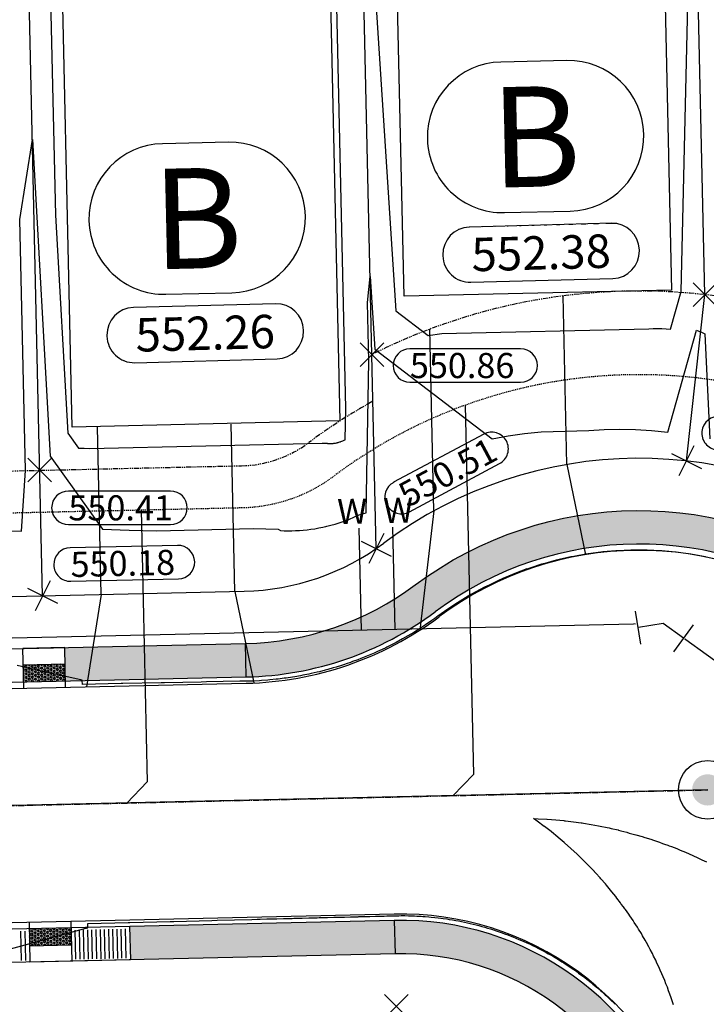
# Model space of a CAD drawing. Extents: x 2137945 to 2139543, y 13648116 to 13649390.
# Drawn here: x 2138901 to 2138983, y 13649197 to 13649315 of the extents above; entities that cross this region are included whole.
import ezdxf
from ezdxf.enums import TextEntityAlignment as Align

# ---------------------------------------------------------------- set-up
doc = ezdxf.new("R2010")
doc.units = 0
doc.header["$MEASUREMENT"] = 0
for name, pattern in [('22090.00_Base-U2$0$CENTER2', [1.125, 0.75, -0.125, 0.125, -0.125]), ('22090.00_Base-U2$0$HIDDEN2', [0.1875, 0.125, -0.0625]), ('22090.00_Base-U2$0$PHANTOM2', [1.25, 0.625, -0.125, 0.125, -0.125, 0.125, -0.125])]:
    doc.linetypes.add(name, pattern=pattern)
for name, color, linetype in [('22090.00_Base-U2$0$C-U2-BSL', 1, '22090.00_Base-U2$0$PHANTOM2'), ('22090.00_Base-U2$0$C-U2-DRIVEWAY', 8, 'Continuous'), ('22090.00_Base-U2$0$C-U2-ESMT', 1, '22090.00_Base-U2$0$HIDDEN2'), ('22090.00_Base-U2$0$C-U2-LOTS', 2, 'Continuous'), ('22090.00_Base-U2$0$C-U2-ROW', 3, 'Continuous'), ('22090.00_Base-U2$0$C-U2-SSWR-LAT', 2, 'Continuous'), ('22090.00_Base-U2$0$C-U2-SSWR-MHOL', 2, 'Continuous'), ('22090.00_Base-U2$0$C-U2-SSWR-PIPE', 3, 'Continuous'), ('22090.00_Base-U2$0$C-U2-STR-BOC', 2, 'Continuous'), ('22090.00_Base-U2$0$C-U2-STR-CL', 1, '22090.00_Base-U2$0$CENTER2'), ('22090.00_Base-U2$0$C-U2-STR-FOC', 1, 'Continuous'), ('22090.00_Base-U2$0$C-U2-STR-SW', 7, 'Continuous'), ('22090.00_Base-U2$0$C-U2-STR-SW-HAT', 243, 'Continuous'), ('22090.00_Base-U2$0$C-U2-STR-SW-RAMP', 2, 'Continuous'), ('22090.00_Base-U2$0$C-U2-WATR-FEAT', 1, 'Continuous'), ('22090.00_Base-U2$0$C-U2-WATR-PIPE', 4, 'Continuous'), ('22090.00_Base-U2$0$C-U2-WATR-SRV', 1, 'Continuous'), ('C-GA', 7, 'Continuous'), ('C-PAD ELEV', 2, 'Continuous'), ('C-TOPO-FINISHED', 4, 'Continuous')]:
    doc.layers.add(name, color=color, linetype=linetype)
doc.styles.add('22090.00_Base-U2$0$CALIBRI', font='calibri.ttf')
doc.styles.add('CALIBRI', font='simplex.shx')
doc.styles.add('EG SPOT', font='simplex.shx', dxfattribs={"width": 0.9})
doc.styles.get("Standard").update_dxf_attribs({"font": 'simplex.shx'})
pattern_1 = [(1.2957701259, (-4417719.90266, 25837614.91668), (-0.004895972274, 0.216450986266), [0.125, -0.25]), (121.2957701259, (-4417719.90266, 25837614.91668), (-0.1850040666435, -0.1124655294984), [0.125, -0.25]), (61.2957701259, (-4417719.7777, 25837614.9195), (-0.1899000389175, 0.1039854567675), [0.125, -0.25])]

# ---------------------------------------------------------------- blocks, each defined once
blk = doc.blocks.new('*U720')
h = blk.add_hatch(color=256)
h.dxf.hatch_style = 1
h.paths.add_polyline_path([(2.67, 0, 1), (-2.67, 0, 1)])
blk.add_circle((0, 0), 5)
blk = doc.blocks.new('*U770')
blk.add_line((-4, -19.48), (-4, 5))
at = {"style": '22090.00_Base-U2$0$CALIBRI'}
blk.add_text('W', height=6, dxfattribs=at).set_placement((-5.52, 9.02), align=Align.MIDDLE_CENTER)
blk = doc.blocks.new('*U769')
blk.add_line((4, 5), (4, -19.48))
at = {"style": '22090.00_Base-U2$0$CALIBRI'}
blk.add_text('W', height=6, dxfattribs=at).set_placement((5.47, 9.02), align=Align.MIDDLE_CENTER)
blk = doc.blocks.new('*U715')
at = {"flags": 128}
blk.add_lwpolyline([(0, 70), (0, 5), (-5, 0)], dxfattribs=at)
blk = doc.blocks.new('*U729')
at = {"flags": 128}
blk.add_lwpolyline([(0, 93.26), (0, 5), (-5, 0)], dxfattribs=at)
blk = doc.blocks.new('*U761')
at = {"color": 6}
blk.add_wipeout([(-7, 3.49), (1.17, 4.73), (7.74, -0.12), (2.4, -7.36), (-1.17, -4.73), (-5.79, -5.42)], dxfattribs=at)
at = {"flags": 128}
for points in [[(-5.34, -4.85), (-6.53, 3.06)], [(4.83, -3.56), (0, 0), (-5.93, -0.89)], [(7.2, -0.34), (2.45, -6.78)]]:
    blk.add_lwpolyline(points, dxfattribs=at)
blk = doc.blocks.new('*U880')
at = {"layer": 'C-GA', "color": 7, "linetype": 'Continuous', "lineweight": -3}
for p, q in [((2138925.73, 13649299.87, 0), (2138917.86, 13649299.69, 0)), ((2138918.26, 13649281.7, 0), (2138926.13, 13649281.88, 0))]:
    blk.add_line(p, q, dxfattribs=at)
for centre, start, end in [((2138918.06, 13649290.7, 0), 91.2934, 181.2934), ((2138925.93, 13649290.87, 0), 1.2934, 91.2934), ((2138925.93, 13649290.87, 0), 271.2934, 1.2934), ((2138918.06, 13649290.7, 0), 181.2934, 271.2934)]:
    blk.add_arc(centre, 9, start, end, dxfattribs=at)
at = {"layer": 'C-GA', "color": 7, "linetype": 'Continuous', "lineweight": -3, "insert": (2138922, 13649290.79, 0), "char_height": 12, "attachment_point": 5, "rotation": 1.2934}
blk.add_mtext('{\\fCalibri|b0|i0|c0|p46;B}', dxfattribs=at)
blk = doc.blocks.new('*U881')
at = {"layer": 'C-GA', "color": 7, "linetype": 'Continuous', "lineweight": -3}
for p, q in [((2138966.18, 13649309.64, 0), (2138958.31, 13649309.46, 0)), ((2138958.72, 13649291.47, 0), (2138966.59, 13649291.64, 0))]:
    blk.add_line(p, q, dxfattribs=at)
for centre, start, end in [((2138958.51, 13649300.46, 0), 91.2934, 181.2934), ((2138966.39, 13649300.64, 0), 1.2934, 91.2934), ((2138958.51, 13649300.46, 0), 181.2934, 271.2934), ((2138966.39, 13649300.64, 0), 271.2934, 1.2934)]:
    blk.add_arc(centre, 9, start, end, dxfattribs=at)
at = {"layer": 'C-GA', "color": 7, "linetype": 'Continuous', "lineweight": -3, "insert": (2138962.45, 13649300.55, 0), "char_height": 12, "attachment_point": 5, "rotation": 1.2934}
blk.add_mtext('{\\fCalibri|b0|i0|c0|p46;B}', dxfattribs=at)
blk = doc.blocks.new('*U1092')
at = {"layer": 'C-GA', "color": 2, "linetype": 'Continuous', "lineweight": -3}
for p, q in [((2138904.41, 13649247.45, 550.18), (2138902.63, 13649243.87, 550.18)), ((2138901.73, 13649246.55, 550.18), (2138905.31, 13649244.76, 550.18))]:
    blk.add_line(p, q, dxfattribs=at)
at = {"layer": 'C-GA', "color": 1, "linetype": 'Continuous', "lineweight": -3, "insert": (2138906.82, 13649250.89, 550.18), "char_height": 3, "width": 12.9857, "attachment_point": 1, "rotation": 1.2934, "style": 'EG SPOT', "bg_fill": 3, "box_fill_scale": 1.166667, "bg_fill_color": 256, "bg_fill_true_color": 13158600, "bg_fill_transparency": 0}
blk.add_mtext('550.18', dxfattribs=at)
at = {"layer": 'C-GA', "color": 1, "linetype": 'Continuous', "lineweight": -3}
for p, q in [((2138919.66, 13649251.68, 550.18), (2138906.81, 13649251.39, 550.18)), ((2138906.9, 13649247.39, 550.18), (2138919.75, 13649247.68, 550.18))]:
    blk.add_line(p, q, dxfattribs=at)
for centre, start, end in [((2138906.85, 13649249.39, 550.18), 91.2934, 181.2934), ((2138919.7, 13649249.68, 550.18), 1.2934, 91.2934), ((2138906.85, 13649249.39, 550.18), 181.2934, 271.2934), ((2138919.7, 13649249.68, 550.18), 271.2934, 1.2934)]:
    blk.add_arc(centre, 2, start, end, dxfattribs=at)
blk = doc.blocks.new('*U1093')
at = {"layer": 'C-GA', "color": 2, "linetype": 'Continuous', "lineweight": -3}
for p, q in [((2138944.3, 13649253.09, 550.51), (2138942.51, 13649249.51, 550.51)), ((2138941.61, 13649252.19, 550.51), (2138945.19, 13649250.41, 550.51))]:
    blk.add_line(p, q, dxfattribs=at)
at = {"layer": 'C-GA', "color": 1, "linetype": 'Continuous', "lineweight": -3}
blk.add_arc((2138946.43, 13649257.45, 550.51), 2, 118.1944, 208.1944, dxfattribs=at)
at = {"layer": 'C-GA', "color": 1, "linetype": 'Continuous', "lineweight": -3, "insert": (2138945.72, 13649258.78, 550.51), "char_height": 3, "width": 12.3364, "attachment_point": 1, "rotation": 28.1944, "style": 'EG SPOT', "bg_fill": 3, "box_fill_scale": 1.166667, "bg_fill_color": 256, "bg_fill_true_color": 13158600, "bg_fill_transparency": 0}
blk.add_mtext('550.51', dxfattribs=at)
at = {"layer": 'C-GA', "color": 1, "linetype": 'Continuous', "lineweight": -3}
for p, q in [((2138956.25, 13649264.99, 550.51), (2138945.48, 13649259.22, 550.51)), ((2138947.37, 13649255.69, 550.51), (2138958.14, 13649261.46, 550.51))]:
    blk.add_line(p, q, dxfattribs=at)
for centre, start, end in [((2138957.19, 13649263.22, 550.51), 28.1944, 118.1944), ((2138957.19, 13649263.22, 550.51), 298.1944, 28.1944), ((2138946.43, 13649257.45, 550.51), 208.1944, 298.1944)]:
    blk.add_arc(centre, 2, start, end, dxfattribs=at)
blk = doc.blocks.new('*U1096')
at = {"layer": 'C-GA', "color": 2, "linetype": 'Continuous', "lineweight": -3}
for p, q in [((2138944.3, 13649253.09, 550.51), (2138942.51, 13649249.51, 550.51)), ((2138941.61, 13649252.19, 550.51), (2138945.19, 13649250.41, 550.51))]:
    blk.add_line(p, q, dxfattribs=at)
at = {"layer": 'C-GA', "color": 1, "linetype": 'Continuous', "lineweight": -3}
blk.add_arc((2138946.43, 13649257.45, 550.51), 2, 118.1944, 208.1944, dxfattribs=at)
at = {"layer": 'C-GA', "color": 1, "linetype": 'Continuous', "lineweight": -3, "insert": (2138945.72, 13649258.78, 550.51), "char_height": 3, "width": 12.3364, "attachment_point": 1, "rotation": 28.1944, "style": 'EG SPOT', "bg_fill": 3, "box_fill_scale": 1.166667, "bg_fill_color": 256, "bg_fill_true_color": 13158600, "bg_fill_transparency": 0}
blk.add_mtext('550.51', dxfattribs=at)
at = {"layer": 'C-GA', "color": 1, "linetype": 'Continuous', "lineweight": -3}
for p, q in [((2138956.25, 13649264.99, 550.51), (2138945.48, 13649259.22, 550.51)), ((2138947.37, 13649255.69, 550.51), (2138958.14, 13649261.46, 550.51))]:
    blk.add_line(p, q, dxfattribs=at)
for centre, start, end in [((2138957.19, 13649263.22, 550.51), 28.1944, 118.1944), ((2138957.19, 13649263.22, 550.51), 298.1944, 28.1944), ((2138946.43, 13649257.45, 550.51), 208.1944, 298.1944)]:
    blk.add_arc(centre, 2, start, end, dxfattribs=at)
blk = doc.blocks.new('*U1097')
at = {"layer": 'C-GA', "color": 2, "linetype": 'Continuous', "lineweight": -3}
for p, q in [((2138981.37, 13649263.57, 550.77), (2138979.58, 13649259.99, 550.77)), ((2138978.69, 13649262.67, 550.77), (2138982.26, 13649260.88, 550.77))]:
    blk.add_line(p, q, dxfattribs=at)
at = {"layer": 'C-GA', "color": 1, "linetype": 'Continuous', "lineweight": -3}
blk.add_arc((2138997.08, 13649261.13, 550.77), 2, 342.7312, 72.7312, dxfattribs=at)
at = {"layer": 'C-GA', "color": 1, "linetype": 'Continuous', "lineweight": -3, "insert": (2138984.75, 13649266.53, 550.77), "char_height": 3, "width": 13.5051, "attachment_point": 1, "rotation": 342.7312, "style": 'EG SPOT', "bg_fill": 3, "box_fill_scale": 1.166667, "bg_fill_color": 256, "bg_fill_true_color": 13158600, "bg_fill_transparency": 0}
blk.add_mtext('550.77', dxfattribs=at)
at = {"layer": 'C-GA', "color": 1, "linetype": 'Continuous', "lineweight": -3}
for p, q in [((2138997.67, 13649263.04, 550.77), (2138984.9, 13649267.01, 550.77)), ((2138983.72, 13649263.19, 550.77), (2138996.48, 13649259.22, 550.77))]:
    blk.add_line(p, q, dxfattribs=at)
for centre, start, end in [((2138984.31, 13649265.1, 550.77), 72.7312, 162.7312), ((2138984.31, 13649265.1, 550.77), 162.7312, 252.7312), ((2138997.08, 13649261.13, 550.77), 252.7312, 342.7312)]:
    blk.add_arc(centre, 2, start, end, dxfattribs=at)
blk = doc.blocks.new('*U1158')
at = {"layer": 'C-GA', "color": 2, "linetype": 'Continuous', "lineweight": -3}
for p, q in [((2138944.37, 13649195.18, 550.4), (2138947.2, 13649198.01, 550.4)), ((2138944.37, 13649198.01, 550.4), (2138947.2, 13649195.18, 550.4))]:
    blk.add_line(p, q, dxfattribs=at)
at = {"layer": 'C-GA', "color": 1, "linetype": 'Continuous', "lineweight": -3}
for start, end in [(0, 90), (270, 0)]:
    blk.add_arc((2138945.22, 13649192.1, 550.4), 2, start, end, dxfattribs=at)
at = {"layer": 'C-GA', "color": 1, "linetype": 'Continuous', "lineweight": -3, "insert": (2138931.85, 13649193.6, 550.4), "char_height": 3, "width": 13.5051, "attachment_point": 1, "style": 'EG SPOT', "bg_fill": 3, "box_fill_scale": 1.166667, "bg_fill_color": 256, "bg_fill_true_color": 13158600, "bg_fill_transparency": 0}
blk.add_mtext('550.40', dxfattribs=at)
at = {"layer": 'C-GA', "color": 1, "linetype": 'Continuous', "lineweight": -3}
for p, q in [((2138945.22, 13649194.1, 550.4), (2138931.85, 13649194.1, 550.4)), ((2138931.85, 13649190.1, 550.4), (2138945.22, 13649190.1, 550.4))]:
    blk.add_line(p, q, dxfattribs=at)
for start, end in [(90, 180), (180, 270)]:
    blk.add_arc((2138931.85, 13649192.1, 550.4), 2, start, end, dxfattribs=at)
blk = doc.blocks.new('*U1242')
at = {"layer": 'C-PAD ELEV', "color": 2, "linetype": 'Continuous', "lineweight": -3}
for p, q in [((2138911.21, 13649276.78, 552.26), (2138911.21, 13649276.68, 552.26)), ((2138934.7, 13649277.31, 552.26), (2138934.7, 13649277.41, 552.26))]:
    blk.add_line(p, q, dxfattribs=at)
at = {"layer": 'C-PAD ELEV', "color": 2, "linetype": 'Continuous', "lineweight": -3, "insert": (2138922.95, 13649277.05, 552.26), "char_height": 4, "width": 17.17, "attachment_point": 5, "rotation": 1.5454, "style": 'CALIBRI', "bg_fill": 3, "box_fill_scale": 1.3125, "bg_fill_color": 256, "bg_fill_true_color": 13158600, "bg_fill_transparency": 0}
blk.add_mtext('{\\fCalibri|b0|i0|c0|p34;552.26}', dxfattribs=at)
at = {"layer": 'C-PAD ELEV', "color": 2, "linetype": 'Continuous', "lineweight": -3}
for p, q in [((2138931.36, 13649280.57, 552.26), (2138914.37, 13649280.11, 552.26)), ((2138914.55, 13649273.52, 552.26), (2138931.54, 13649273.98, 552.26))]:
    blk.add_line(p, q, dxfattribs=at)
for centre, start, end in [((2138914.46, 13649276.87, 552.26), 91.5454, 181.5454), ((2138931.45, 13649277.32, 552.26), 1.5454, 91.5454), ((2138914.46, 13649276.77, 552.26), 181.5454, 271.5454), ((2138931.45, 13649277.23, 552.26), 271.5454, 1.5454)]:
    blk.add_arc(centre, 3.25, start, end, dxfattribs=at)
blk = doc.blocks.new('*U1243')
at = {"layer": 'C-PAD ELEV', "color": 2, "linetype": 'Continuous', "lineweight": -3}
for p, q in [((2138974.85, 13649286.92, 552.38), (2138974.85, 13649287.02, 552.38)), ((2138951.37, 13649286.39, 552.38), (2138951.37, 13649286.29, 552.38))]:
    blk.add_line(p, q, dxfattribs=at)
at = {"layer": 'C-PAD ELEV', "color": 2, "linetype": 'Continuous', "lineweight": -3, "insert": (2138963.11, 13649286.66, 552.38), "char_height": 4, "width": 17.1607, "attachment_point": 5, "rotation": 1.5454, "style": 'CALIBRI', "bg_fill": 3, "box_fill_scale": 1.3125, "bg_fill_color": 256, "bg_fill_true_color": 13158600, "bg_fill_transparency": 0}
blk.add_mtext('{\\fCalibri|b0|i0|c0|p34;552.38}', dxfattribs=at)
at = {"layer": 'C-PAD ELEV', "color": 2, "linetype": 'Continuous', "lineweight": -3}
for p, q in [((2138971.51, 13649290.18, 552.38), (2138954.53, 13649289.73, 552.38)), ((2138954.7, 13649283.13, 552.38), (2138971.69, 13649283.59, 552.38))]:
    blk.add_line(p, q, dxfattribs=at)
for centre, start, end in [((2138954.61, 13649286.48, 552.38), 91.5454, 181.5454), ((2138971.6, 13649286.94, 552.38), 1.5454, 91.5454), ((2138954.62, 13649286.38, 552.38), 181.5454, 271.5454), ((2138971.6, 13649286.84, 552.38), 271.5454, 1.5454)]:
    blk.add_arc(centre, 3.25, start, end, dxfattribs=at)
blk = doc.blocks.new('*U1412')
at = {"layer": 'C-GA', "color": 2, "linetype": 'Continuous', "lineweight": -3}
for p, q in [((2138901.77, 13649259.26, 550.41), (2138904.6, 13649262.09, 550.41)), ((2138901.77, 13649262.09, 550.41), (2138904.6, 13649259.26, 550.41))]:
    blk.add_line(p, q, dxfattribs=at)
at = {"layer": 'C-GA', "color": 1, "linetype": 'Continuous', "lineweight": -3, "insert": (2138906.6, 13649257.67, 550.41), "char_height": 3, "width": 12.3364, "attachment_point": 1, "style": 'EG SPOT', "bg_fill": 3, "box_fill_scale": 1.166667, "bg_fill_color": 256, "bg_fill_true_color": 13158600, "bg_fill_transparency": 0}
blk.add_mtext('550.41', dxfattribs=at)
at = {"layer": 'C-GA', "color": 1, "linetype": 'Continuous', "lineweight": -3}
for p, q in [((2138918.81, 13649258.17, 550.41), (2138906.6, 13649258.17, 550.41)), ((2138906.6, 13649254.17, 550.41), (2138918.81, 13649254.17, 550.41))]:
    blk.add_line(p, q, dxfattribs=at)
for centre, start, end in [((2138906.6, 13649256.17, 550.41), 90, 180), ((2138918.81, 13649256.17, 550.41), 0, 90), ((2138906.6, 13649256.17, 550.41), 180, 270), ((2138918.81, 13649256.17, 550.41), 270, 0)]:
    blk.add_arc(centre, 2, start, end, dxfattribs=at)
blk = doc.blocks.new('*U1413')
at = {"layer": 'C-GA', "color": 2, "linetype": 'Continuous', "lineweight": -3}
for p, q in [((2138941.46, 13649273.08, 550.86), (2138944.29, 13649275.91, 550.86)), ((2138941.46, 13649275.91, 550.86), (2138944.29, 13649273.08, 550.86))]:
    blk.add_line(p, q, dxfattribs=at)
at = {"layer": 'C-GA', "color": 1, "linetype": 'Continuous', "lineweight": -3}
for start, end in [(0, 90), (270, 0)]:
    blk.add_arc((2138960.66, 13649273.18, 550.86), 2, start, end, dxfattribs=at)
at = {"layer": 'C-GA', "color": 1, "linetype": 'Continuous', "lineweight": -3, "insert": (2138947.42, 13649274.68, 550.86), "char_height": 3, "width": 13.3753, "attachment_point": 1, "style": 'EG SPOT', "bg_fill": 3, "box_fill_scale": 1.166667, "bg_fill_color": 256, "bg_fill_true_color": 13158600, "bg_fill_transparency": 0}
blk.add_mtext('550.86', dxfattribs=at)
at = {"layer": 'C-GA', "color": 1, "linetype": 'Continuous', "lineweight": -3}
for p, q in [((2138960.66, 13649275.18, 550.86), (2138947.42, 13649275.18, 550.86)), ((2138947.42, 13649271.18, 550.86), (2138960.66, 13649271.18, 550.86))]:
    blk.add_line(p, q, dxfattribs=at)
for start, end in [(90, 180), (180, 270)]:
    blk.add_arc((2138947.42, 13649273.18, 550.86), 2, start, end, dxfattribs=at)
blk = doc.blocks.new('*U1414')
at = {"layer": 'C-GA', "color": 2, "linetype": 'Continuous', "lineweight": -3}
for p, q in [((2138981.27, 13649280.24, 551.07), (2138984.1, 13649283.07, 551.07)), ((2138981.27, 13649283.07, 551.07), (2138984.1, 13649280.24, 551.07))]:
    blk.add_line(p, q, dxfattribs=at)
at = {"layer": 'C-GA', "color": 1, "linetype": 'Continuous', "lineweight": -3, "insert": (2138986.1, 13649278.66, 551.07), "char_height": 3, "width": 12.9857, "attachment_point": 1, "style": 'EG SPOT', "bg_fill": 3, "box_fill_scale": 1.166667, "bg_fill_color": 256, "bg_fill_true_color": 13158600, "bg_fill_transparency": 0}
blk.add_mtext('551.07', dxfattribs=at)
at = {"layer": 'C-GA', "color": 1, "linetype": 'Continuous', "lineweight": -3}
for p, q in [((2138998.96, 13649279.16, 551.07), (2138986.1, 13649279.16, 551.07)), ((2138986.1, 13649275.16, 551.07), (2138998.96, 13649275.16, 551.07))]:
    blk.add_line(p, q, dxfattribs=at)
for centre, start, end in [((2138986.1, 13649277.16, 551.07), 90, 180), ((2138998.96, 13649277.16, 551.07), 0, 90), ((2138986.1, 13649277.16, 551.07), 180, 270), ((2138998.96, 13649277.16, 551.07), 270, 0)]:
    blk.add_arc(centre, 2, start, end, dxfattribs=at)

msp = doc.modelspace()

# ---------------------------------------------------------------- hatches: boundary and pattern name
at = {"layer": '22090.00_Base-U2$0$C-U2-STR-SW-HAT'}
h = msp.add_hatch(color=256, dxfattribs=at)
h.dxf.hatch_style = 1
h.paths.add_polyline_path([(2138948.06, 13649246.95, -0.155941), (2138927.76, 13649239.95), (2138927.85, 13649235.95, 0.155941), (2138950.45, 13649243.74, -0.733877), (2139013.51, 13649198.26, 0.155941), (2139013.25, 13649174.36), (2139017.07, 13649175.54, -0.155941), (2139017.31, 13649197, 0.733877)])
h = msp.add_hatch(color=256, dxfattribs=at)
h.dxf.hatch_style = 1
h.paths.add_polyline_path([(2138894.25, 13649235.2), (2138894.16, 13649239.19), (2138743.7, 13649235.8), (2138743.79, 13649231.8)])
h.paths.add_polyline_path([(2138906.16, 13649239.47), (2138906.25, 13649235.47), (2138927.85, 13649235.95), (2138927.76, 13649239.95)])
h = msp.add_hatch(color=256, dxfattribs=at)
h.dxf.hatch_style = 1
h.paths.add_polyline_path([(2138913.91, 13649206.13), (2138914.01, 13649202.13), (2138945.65, 13649202.85), (2138945.56, 13649206.85)])
h.paths.add_polyline_path([(2138580.5, 13649198.6), (2138580.59, 13649194.6), (2138895.01, 13649201.7), (2138894.92, 13649205.7)])
h = msp.add_hatch(color=256, dxfattribs=at)
h.dxf.hatch_style = 1
h.paths.add_polyline_path([(2138945.56, 13649206.85), (2138945.65, 13649202.85, -0.335515), (2138976.22, 13649180.8), (2138980.04, 13649181.97, 0.335515)])
at = {"layer": '22090.00_Base-U2$0$C-U2-STR-SW-RAMP'}
h = msp.add_hatch(color=243, dxfattribs=at)
h.dxf.hatch_style = 1
h.paths.add_polyline_path([(2138906.25, 13649235.47), (2138906.2, 13649237.51), (2138901.21, 13649237.39), (2138901.25, 13649235.35)])
h = msp.add_hatch(dxfattribs=at)
h.set_pattern_fill('HEX', color=16, angle=1.2958)
h.set_pattern_definition(pattern_1)
h.paths.add_polyline_path([(2138906.25, 13649235.51), (2138906.2, 13649237.51), (2138901.21, 13649237.39), (2138901.25, 13649235.39)])
h = msp.add_hatch(color=243, dxfattribs=at)
h.dxf.hatch_style = 1
h.paths.add_polyline_path([(2138906.92, 13649205.97), (2138906.96, 13649203.93), (2138901.96, 13649203.82), (2138901.92, 13649205.86)])
h = msp.add_hatch(dxfattribs=at)
h.set_pattern_fill('HEX', color=16, angle=1.2958)
h.set_pattern_definition(pattern_1)
h.paths.add_polyline_path([(2138906.92, 13649205.93), (2138906.96, 13649203.93), (2138901.96, 13649203.82), (2138901.92, 13649205.82)])

# ---------------------------------------------------------------- linework, layer by layer
at = {"flags": 128}
msp.add_lwpolyline([(2138946.72, 13649281.47), (2138945.14, 13649351.46), (2138977.13, 13649352.18), (2138978.71, 13649282.2)], close=True, dxfattribs=at)
at = {"elevation": 0, "flags": 128}
msp.add_lwpolyline([(2138907.07, 13649265.83), (2138905.49, 13649335.81), (2138937.48, 13649336.54), (2138939.06, 13649266.55)], close=True, dxfattribs=at)
at = {"layer": '22090.00_Base-U2$0$C-U2-BSL'}
msp.add_line((2138743.22, 13649257.04), (2138927.28, 13649261.2), dxfattribs=at)
for centre, radius, start, end in [((2138974.83, 13649211.09), 71, 20.1259, 116.7454), ((2138974.83, 13649211.09), 66, 118.8298, 126.7469), ((2138926.97, 13649275.19), 14, 271.2934, 306.7469)]:
    msp.add_arc(centre, radius, start, end, dxfattribs=at)
at = {"layer": '22090.00_Base-U2$0$C-U2-DRIVEWAY'}
for p, q in [((2138966.18, 13649261.35), (2138965.73, 13649281.5)), ((2138950.3, 13649255.81), (2138949.81, 13649277.54)), ((2138910.52, 13649245.82), (2138910.07, 13649265.81)), ((2138926.51, 13649246.18), (2138926.06, 13649266.17)), ((2138966.18, 13649261.35), (2138968.43, 13649250.57)), ((2138950.3, 13649255.81), (2138948.62, 13649241.56)), ((2138910.52, 13649245.82), (2138908.77, 13649234.77)), ((2138926.51, 13649246.18), (2138928.76, 13649235.23))]:
    msp.add_line(p, q, dxfattribs=at)
at = {"layer": '22090.00_Base-U2$0$C-U2-ESMT'}
msp.add_line((2138573.38, 13649248.21), (2138927.4, 13649256.2), dxfattribs=at)
for centre, radius, start, end in [((2138974.83, 13649211.09), 61, 51.9642, 126.7469), ((2138926.97, 13649275.19), 19, 271.2934, 306.7469)]:
    msp.add_arc(centre, radius, start, end, dxfattribs=at)
at = {"layer": '22090.00_Base-U2$0$C-U2-LOTS'}
for p, q in [((2138982.69, 13649281.66), (2138980.75, 13649367.43)), ((2138943.4, 13649251.3), (2138940.8, 13649366.53)), ((2138903.52, 13649245.66), (2138900.81, 13649365.63)), ((2138980.47, 13649261.78), (2138982.69, 13649281.66))]:
    msp.add_line(p, q, dxfattribs=at)
at = {"layer": '22090.00_Base-U2$0$C-U2-ROW'}
msp.add_line((2138568.61, 13649238.1), (2138927.62, 13649246.2), dxfattribs=at)
for centre, radius, start, end in [((2138974.83, 13649211.09), 51, 341.6506, 126.7469), ((2138926.97, 13649275.19), 29, 271.2934, 306.7469)]:
    msp.add_arc(centre, radius, start, end, dxfattribs=at)
at = {"layer": '22090.00_Base-U2$0$C-U2-SSWR-PIPE'}
msp.add_line((2138983.02, 13649222.45), (2138143.62, 13649203.49), dxfattribs=at)
at = {"layer": '22090.00_Base-U2$0$C-U2-STR-BOC'}
for p, q in [((2138567.84, 13649227.83), (2138927.85, 13649235.95)), ((2138945.56, 13649206.85), (2138193.36, 13649189.86))]:
    msp.add_line(p, q, dxfattribs=at)
for centre, radius, start, end in [((2138974.83, 13649211.09), 40.75, 341.6506, 126.7469), ((2138926.97, 13649275.19), 39.25, 271.2934, 306.7469), ((2138946.35, 13649171.61), 35.25, 17.104, 91.2934)]:
    msp.add_arc(centre, radius, start, end, dxfattribs=at)
at = {"layer": '22090.00_Base-U2$0$C-U2-STR-CL'}
msp.add_line((2138143.62, 13649203.49), (2138983.02, 13649222.45), dxfattribs=at)
at = {"layer": '22090.00_Base-U2$0$C-U2-STR-FOC'}
for p, q in [((2138567.85, 13649227.08), (2138927.87, 13649235.2)), ((2138945.54, 13649207.6), (2138193.34, 13649190.61))]:
    msp.add_line(p, q, dxfattribs=at)
for centre, radius, start, end in [((2138974.83, 13649211.09), 40, 341.6506, 126.7469), ((2138926.97, 13649275.19), 40, 271.2934, 306.7469), ((2138946.35, 13649171.61), 36, 17.104, 91.2934)]:
    msp.add_arc(centre, radius, start, end, dxfattribs=at)
at = {"layer": '22090.00_Base-U2$0$C-U2-STR-SW', "flags": 128}
msp.add_lwpolyline([(2139068.05, 13648882.38), (2138976.22, 13649180.8, 0.335515), (2138945.65, 13649202.85), (2138193.45, 13649185.86, 0.410782), (2138162.91, 13649154.28), (2138163.9, 13649062.49)], format="xyb", dxfattribs=at)
at = {"layer": '22090.00_Base-U2$0$C-U2-STR-SW-HAT'}
for p, q in [((2138927.85, 13649235.95), (2138927.76, 13649239.95)), ((2138945.56, 13649206.85), (2138945.65, 13649202.85))]:
    msp.add_line(p, q, dxfattribs=at)
at = {"layer": '22090.00_Base-U2$0$C-U2-STR-SW-RAMP'}
for p, q in [((2138906.16, 13649239.47), (2138901.16, 13649239.35)), ((2138901.27, 13649234.6), (2138901.16, 13649239.35)), ((2138901.9, 13649206.61), (2138902.01, 13649201.86)), ((2138913.91, 13649206.13), (2138914.01, 13649202.13)), ((2138914.01, 13649202.13), (2138902.01, 13649201.86))]:
    msp.add_line(p, q, dxfattribs=at)
at = {"layer": '22090.00_Base-U2$0$C-U2-STR-SW-RAMP', "flags": 128}
for points in [[(2138906.27, 13649234.72), (2138906.16, 13649239.47)], [(2138901.21, 13649237.39), (2138906.2, 13649237.51)], [(2138906.9, 13649206.72), (2138907.01, 13649201.97)], [(2138901.96, 13649203.82), (2138906.96, 13649203.93)]]:
    msp.add_lwpolyline(points, dxfattribs=at)
at = {"layer": '22090.00_Base-U2$0$C-U2-STR-SW-RAMP', "color": 8, "flags": 128}
for points in [[(2138911.5, 13649202.29), (2138911.42, 13649205.79)], [(2138912, 13649202.3), (2138911.92, 13649205.8)], [(2138912.5, 13649202.31), (2138912.42, 13649205.81)], [(2138913, 13649202.32), (2138912.92, 13649205.82)], [(2138913.5, 13649202.33), (2138913.42, 13649205.83)], [(2138901, 13649202.05), (2138900.92, 13649205.55)], [(2138901.5, 13649202.06), (2138901.42, 13649205.56)], [(2138907.5, 13649202.2), (2138907.42, 13649205.7)], [(2138908, 13649202.21), (2138907.92, 13649205.71)], [(2138908.5, 13649202.22), (2138908.42, 13649205.72)], [(2138909, 13649202.23), (2138908.92, 13649205.73)], [(2138909.5, 13649202.24), (2138909.42, 13649205.74)], [(2138910, 13649202.25), (2138909.92, 13649205.75)], [(2138910.5, 13649202.26), (2138910.42, 13649205.76)], [(2138911, 13649202.27), (2138910.92, 13649205.77)]]:
    msp.add_lwpolyline(points, dxfattribs=at)
at = {"layer": '22090.00_Base-U2$0$C-U2-WATR-PIPE'}
for p, q in [((2138977.69, 13649242.33), (2138143.4, 13649223.49)), ((2139003.57, 13649223.67), (2138977.69, 13649242.33))]:
    msp.add_line(p, q, dxfattribs=at)
at = {"layer": 'C-TOPO-FINISHED', "color": 4, "linetype": 'Continuous', "lineweight": -3, "elevation": 550}
msp.add_lwpolyline([(2138978.92, 13649196.76), (2138978.79, 13649197.22), (2138978.64, 13649197.6), (2138978.51, 13649198.04), (2138978.34, 13649198.43), (2138978.21, 13649198.85), (2138978.03, 13649199.26), (2138977.89, 13649199.67), (2138977.69, 13649200.09), (2138977.55, 13649200.48), (2138977.33, 13649200.92), (2138977.19, 13649201.29), (2138976.95, 13649201.74), (2138976.81, 13649202.09), (2138976.55, 13649202.56), (2138976.41, 13649202.9), (2138976.13, 13649203.38), (2138975.99, 13649203.69), (2138975.69, 13649204.19), (2138975.55, 13649204.49), (2138975.23, 13649205), (2138975.09, 13649205.28), (2138974.75, 13649205.8), (2138974.61, 13649206.06), (2138974.25, 13649206.59), (2138974.11, 13649206.84), (2138973.72, 13649207.38), (2138973.59, 13649207.61), (2138973.18, 13649208.16), (2138973.12, 13649208.25), (2138972.95, 13649208.48), (2138972.69, 13649208.81), (2138972.61, 13649208.94), (2138972.16, 13649209.51), (2138972.03, 13649209.7), (2138971.55, 13649210.28), (2138971.42, 13649210.46), (2138970.91, 13649211.05), (2138970.8, 13649211.21), (2138970.26, 13649211.8), (2138970.16, 13649211.95), (2138969.63, 13649212.5), (2138969.54, 13649212.63), (2138969.5, 13649212.67), (2138969.49, 13649212.68), (2138968.9, 13649213.28), (2138968.81, 13649213.39), (2138968.19, 13649214), (2138968.1, 13649214.1), (2138967.45, 13649214.71), (2138967.38, 13649214.8), (2138966.7, 13649215.41), (2138966.64, 13649215.48), (2138965.93, 13649216.1), (2138965.88, 13649216.15), (2138965.14, 13649216.77), (2138965.1, 13649216.81), (2138964.33, 13649217.43), (2138964.3, 13649217.46), (2138963.5, 13649218.07), (2138963.48, 13649218.09), (2138962.65, 13649218.7), (2138962.65, 13649218.7), (2138962.18, 13649219.03), (2138962.75, 13649219.01), (2138962.77, 13649219.01), (2138963.8, 13649218.95), (2138963.84, 13649218.95), (2138964.85, 13649218.88), (2138965.81, 13649218.79), (2138965.91, 13649218.77), (2138966.01, 13649218.76), (2138966.97, 13649218.65), (2138967.88, 13649218.53), (2138968.03, 13649218.5), (2138968.19, 13649218.46), (2138969.1, 13649218.32), (2138969.96, 13649218.17), (2138970.16, 13649218.13), (2138971, 13649217.96), (2138971.23, 13649217.9), (2138971.47, 13649217.84), (2138972.3, 13649217.66), (2138972.35, 13649217.65), (2138972.37, 13649217.64), (2138972.62, 13649217.57), (2138973.37, 13649217.39), (2138973.65, 13649217.29), (2138974.43, 13649217.09), (2138975.17, 13649216.89), (2138975.5, 13649216.77), (2138976.21, 13649216.56), (2138976.56, 13649216.43), (2138977.25, 13649216.21), (2138977.63, 13649216.06), (2138977.85, 13649215.97), (2138978.25, 13649215.83), (2138978.41, 13649215.77), (2138978.69, 13649215.67), (2138979.33, 13649215.44), (2138979.74, 13649215.25), (2138980.36, 13649215.01), (2138980.8, 13649214.81), (2138981.25, 13649214.59), (2138981.85, 13649214.34), (2138982.32, 13649214.1), (2138982.89, 13649213.85)], dxfattribs=at)

# ---------------------------------------------------------------- block references
at = {"layer": '22090.00_Base-U2$0$C-U2-SSWR-LAT', "xscale": 0.4999999999999991, "yscale": 0.4999999999999991, "zscale": 0.4999999999999991, "rotation": 1.293432150045329}
for name, p in [('*U729', (2138955.07, 13649221.81)), ('*U715', (2138916.08, 13649220.93))]:
    msp.add_blockref(name, p, dxfattribs=at)
at = {"layer": '22090.00_Base-U2$0$C-U2-SSWR-MHOL', "xscale": 0.7, "yscale": 0.7, "zscale": 0.7}
msp.add_blockref('*U720', (2138983.02, 13649222.45), dxfattribs=at)
at = {"layer": '22090.00_Base-U2$0$C-U2-WATR-SRV', "xscale": 0.4999999999999998, "yscale": 0.4999999999999998, "zscale": 0.4999999999999998}
for name, rotation in [('*U770', 1.298523929857074), ('*U769', 1.298523929857073)]:
    msp.add_blockref(name, (2138943.4, 13649251.3), dxfattribs=dict(at, rotation=rotation))
at = {"layer": 'C-GA', "color": 7, "linetype": 'Continuous', "lineweight": -3}
for name in ['*U881', '*U880']:
    msp.add_blockref(name, (0, 0), dxfattribs=at)

# ---------------------------------------------------------------- next in the draw order: block references
at = {"layer": '22090.00_Base-U2$0$C-U2-WATR-FEAT', "xscale": 0.4999999999999996, "yscale": 0.4999999999999996, "zscale": 0.4999999999999996, "rotation": 0.6212437006588789}
msp.add_blockref('*U761', (2138977.69, 13649242.33), dxfattribs=at)
at = {"layer": 'C-GA', "color": 7, "linetype": 'Continuous', "lineweight": -3}
for name in ['*U1243', '*U1414', '*U1242', '*U1413', '*U1097']:
    msp.add_blockref(name, (0, 0), dxfattribs=at)

# ---------------------------------------------------------------- next in the draw order: linework, layer by layer
at = {"layer": '22090.00_Base-U2$0$C-U2-STR-SW', "flags": 128}
msp.add_lwpolyline([(2138742.16, 13649237.76), (2138744.2, 13649235.81), (2138927.76, 13649239.95, 0.155941), (2138948.06, 13649246.95, -0.733877), (2139017.31, 13649197, 0.155941), (2139017.07, 13649175.54), (2139103.89, 13648893.41)], format="xyb", dxfattribs=at)
at = {"layer": 'C-TOPO-FINISHED', "color": 4, "linetype": 'Continuous', "lineweight": -3, "elevation": 552}
for points in [[(2138941.16, 13649350.47), (2138945.76, 13649279.73), (2138949.62, 13649276.78), (2138950.15, 13649276.87), (2138950.68, 13649276.95), (2138951.23, 13649277.01), (2138975.99, 13649277.57), (2138976.49, 13649277.61), (2138977, 13649277.62), (2138977.52, 13649277.61), (2138978.05, 13649277.58), (2138978.58, 13649277.52), (2138979.86, 13649282.04), (2138981.28, 13649343.84)], [(2138904.04, 13649335.92), (2138905.05, 13649291.15), (2138906.52, 13649265.11), (2138907.81, 13649263.31), (2138908.47, 13649263.29), (2138909.14, 13649263.27), (2138936.92, 13649263.9), (2138937.53, 13649263.88), (2138937.59, 13649263.85), (2138937.69, 13649263.85), (2138937.78, 13649263.85), (2138937.87, 13649263.85), (2138937.96, 13649263.85), (2138938.06, 13649263.85), (2138938.15, 13649263.86), (2138938.25, 13649263.87), (2138938.34, 13649263.88), (2138938.44, 13649263.9), (2138938.54, 13649263.91), (2138938.64, 13649263.93), (2138938.67, 13649263.94), (2138938.71, 13649263.95), (2138938.73, 13649263.96), (2138938.83, 13649263.98), (2138938.94, 13649264.01), (2138939.04, 13649264.04), (2138939.14, 13649264.07), (2138939.16, 13649264.08), (2138939.27, 13649264.12), (2138939.42, 13649264.19), (2138939.57, 13649264.26), (2138939.7, 13649264.29), (2138939.77, 13649268.03), (2138938.48, 13649325.01)]]:
    msp.add_lwpolyline(points, dxfattribs=at)

# ---------------------------------------------------------------- next in the draw order: block references
at = {"layer": 'C-GA', "color": 7, "linetype": 'Continuous', "lineweight": -3}
for name in ['*U1093', '*U1412', '*U1092', '*U1158']:
    msp.add_blockref(name, (0, 0), dxfattribs=at)

# ---------------------------------------------------------------- next in the draw order: linework, layer by layer
at = {"layer": 'C-TOPO-FINISHED', "color": 4, "linetype": 'Continuous', "lineweight": -3, "elevation": 550}
msp.add_lwpolyline([(2138898.82, 13649203.21), (2138901.45, 13649203.93), (2138903.79, 13649204.57), (2138908.68, 13649205.91), (2138908.76, 13649205.93), (2138908.93, 13649205.98), (2138908.92, 13649206.46), (2138908.92, 13649206.48), (2138913.75, 13649206.6), (2138913.96, 13649206.6), (2138918.75, 13649206.72), (2138919.19, 13649206.73), (2138923.74, 13649206.85), (2138924.38, 13649206.86), (2138928.51, 13649206.97), (2138929.18, 13649206.99), (2138929.32, 13649206.99), (2138929.32, 13649206.99), (2138929.33, 13649206.99), (2138929.51, 13649206.99), (2138930.33, 13649207.02), (2138930.52, 13649207.02), (2138931.33, 13649207.04), (2138931.53, 13649207.05), (2138932.33, 13649207.07), (2138932.54, 13649207.07), (2138933.33, 13649207.09), (2138933.55, 13649207.1), (2138934.33, 13649207.12), (2138934.56, 13649207.12), (2138935.33, 13649207.14), (2138935.57, 13649207.15), (2138936.33, 13649207.17), (2138936.58, 13649207.18), (2138937.33, 13649207.19), (2138937.59, 13649207.2), (2138938.33, 13649207.22), (2138938.6, 13649207.23), (2138939.33, 13649207.25), (2138939.61, 13649207.25), (2138940.33, 13649207.27), (2138940.58, 13649207.28), (2138940.68, 13649207.28), (2138940.8, 13649207.28), (2138941.07, 13649207.29), (2138941.25, 13649207.29), (2138941.33, 13649207.3), (2138941.63, 13649207.3), (2138942.33, 13649207.32), (2138942.64, 13649207.33), (2138943.33, 13649207.35), (2138943.65, 13649207.36), (2138944.33, 13649207.37), (2138944.66, 13649207.38), (2138945.33, 13649207.4), (2138945.4, 13649207.4), (2138945.54, 13649207.4), (2138945.91, 13649207.41), (2138946.1, 13649207.41), (2138946.36, 13649207.42), (2138946.82, 13649207.42), (2138947.27, 13649207.41), (2138947.54, 13649207.4), (2138947.98, 13649207.38), (2138948.25, 13649207.37), (2138948.4, 13649207.37), (2138948.62, 13649207.35), (2138948.76, 13649207.35), (2138948.97, 13649207.33), (2138949.25, 13649207.31), (2138949.68, 13649207.28), (2138949.97, 13649207.25), (2138950.39, 13649207.2), (2138950.81, 13649207.16), (2138951.11, 13649207.12), (2138951.41, 13649207.08), (2138951.82, 13649207.02), (2138952.13, 13649206.97), (2138952.52, 13649206.91), (2138952.91, 13649206.84), (2138953.23, 13649206.78), (2138953.61, 13649206.7), (2138953.93, 13649206.64), (2138954.3, 13649206.56), (2138954.63, 13649206.48), (2138954.97, 13649206.4), (2138955.33, 13649206.31), (2138955.68, 13649206.22), (2138956.02, 13649206.13), (2138956.37, 13649206.03), (2138956.71, 13649205.93), (2138957.04, 13649205.83), (2138957.4, 13649205.72), (2138957.72, 13649205.61), (2138958.08, 13649205.5), (2138958.44, 13649205.37), (2138958.75, 13649205.26), (2138959.12, 13649205.12), (2138959.42, 13649205.01), (2138959.72, 13649204.89), (2138960.09, 13649204.74), (2138960.46, 13649204.58), (2138960.75, 13649204.46), (2138961.03, 13649204.34), (2138961.41, 13649204.17), (2138961.79, 13649203.99), (2138962.06, 13649203.86), (2138962.44, 13649203.68), (2138962.7, 13649203.55), (2138962.95, 13649203.42), (2138963.34, 13649203.22), (2138963.73, 13649203), (2138963.97, 13649202.87), (2138963.98, 13649202.86), (2138964.01, 13649202.85), (2138964.23, 13649202.72), (2138964.59, 13649202.52), (2138964.98, 13649202.28), (2138965.21, 13649202.15), (2138965.6, 13649201.9), (2138965.82, 13649201.77), (2138966.21, 13649201.51), (2138966.42, 13649201.37), (2138966.81, 13649201.1), (2138967.01, 13649200.97), (2138967.24, 13649200.81), (2138967.36, 13649200.73), (2138967.52, 13649200.61), (2138967.59, 13649200.55), (2138967.99, 13649200.26), (2138968.17, 13649200.13), (2138968.57, 13649199.82), (2138968.74, 13649199.69), (2138969.14, 13649199.37), (2138969.3, 13649199.23), (2138969.69, 13649198.9), (2138969.85, 13649198.77), (2138970.24, 13649198.43), (2138970.39, 13649198.3), (2138970.78, 13649197.94), (2138970.92, 13649197.82), (2138971.31, 13649197.44), (2138971.44, 13649197.32), (2138971.83, 13649196.94), (2138971.95, 13649196.82)], dxfattribs=at)

# ---------------------------------------------------------------- next in the draw order: block references
at = {"layer": 'C-GA', "color": 7, "linetype": 'Continuous', "lineweight": -3}
msp.add_blockref('*U1096', (0, 0), dxfattribs=at)

# ---------------------------------------------------------------- next in the draw order: linework, layer by layer
at = {"layer": 'C-TOPO-FINISHED', "color": 4, "linetype": 'Continuous', "lineweight": -3}
for points, elevation in [([(2138898.54, 13649253.42), (2138900.99, 13649253.37), (2138901.47, 13649260.63), (2138900.79, 13649290.64), (2138902.29, 13649300.2), (2138904.42, 13649262.33), (2138910.67, 13649253.6), (2138913.86, 13649253.51), (2138917.13, 13649253.43), (2138928.72, 13649253.69), (2138931.67, 13649253.61), (2138931.96, 13649253.45), (2138932.41, 13649253.43), (2138932.86, 13649253.43), (2138933.31, 13649253.43), (2138933.76, 13649253.44), (2138934.22, 13649253.47), (2138934.68, 13649253.5), (2138935.14, 13649253.55), (2138935.6, 13649253.61), (2138936.07, 13649253.67), (2138936.54, 13649253.76), (2138937.02, 13649253.85), (2138937.19, 13649253.89), (2138937.37, 13649253.93), (2138937.49, 13649253.96), (2138937.98, 13649254.08), (2138938.47, 13649254.21), (2138938.96, 13649254.36), (2138939.46, 13649254.53), (2138939.57, 13649254.56), (2138940.11, 13649254.77), (2138940.82, 13649255.08), (2138941.56, 13649255.43), (2138942.19, 13649255.56), (2138942.5, 13649273.7), (2138942.34, 13649280.7), (2138942.67, 13649283.82), (2138943.23, 13649275.14), (2138957.26, 13649264.41), (2138959.16, 13649264.77), (2138961.11, 13649265.06), (2138963.1, 13649265.27), (2138968.83, 13649265.4), (2138970.65, 13649265.52), (2138972.5, 13649265.57), (2138974.39, 13649265.54), (2138976.31, 13649265.42), (2138978.24, 13649265.21), (2138981.7, 13649277.41), (2138982.18, 13649277.21), (2138982.19, 13649277.22), (2138982.69, 13649276.97), (2138983.26, 13649264.4)], 551), ([(2138984.48, 13649249.92), (2138982.84, 13649250.28), (2138982.74, 13649250.3), (2138982.74, 13649250.31), (2138981.01, 13649250.62), (2138980.98, 13649250.62), (2138980.98, 13649250.63), (2138979.27, 13649250.85), (2138979.21, 13649250.86), (2138979.21, 13649250.87), (2138977.53, 13649251.01), (2138977.43, 13649251.02), (2138977.43, 13649251.03), (2138975.77, 13649251.1), (2138975.64, 13649251.1), (2138975.64, 13649251.11), (2138974.01, 13649251.11), (2138973.85, 13649251.11), (2138973.85, 13649251.12), (2138972.25, 13649251.04), (2138972.05, 13649251.03), (2138972.05, 13649251.04), (2138970.5, 13649250.89), (2138970.25, 13649250.87), (2138970.25, 13649250.88), (2138968.75, 13649250.67), (2138968.46, 13649250.63), (2138968.46, 13649250.64), (2138967, 13649250.37), (2138966.68, 13649250.31), (2138966.68, 13649250.31), (2138965.27, 13649249.99), (2138964.91, 13649249.9), (2138964.91, 13649249.91), (2138963.56, 13649249.53), (2138963.15, 13649249.42), (2138963.15, 13649249.43), (2138961.86, 13649249), (2138961.41, 13649248.85), (2138961.41, 13649248.86), (2138960.18, 13649248.39), (2138959.7, 13649248.21), (2138959.7, 13649248.21), (2138958.53, 13649247.71), (2138958.01, 13649247.48), (2138958, 13649247.49), (2138956.9, 13649246.94), (2138956.34, 13649246.67), (2138956.34, 13649246.68), (2138955.3, 13649246.11), (2138954.71, 13649245.79), (2138954.71, 13649245.79), (2138953.74, 13649245.2), (2138953.11, 13649244.82), (2138953.11, 13649244.83), (2138952.21, 13649244.22), (2138951.55, 13649243.78), (2138951.55, 13649243.78), (2138951.15, 13649243.48), (2138950.82, 13649243.25), (2138950.82, 13649243.25), (2138950.4, 13649242.94), (2138950.04, 13649242.69), (2138950.04, 13649242.69), (2138950.04, 13649242.69), (2138949.28, 13649242.17), (2138948.59, 13649241.71), (2138948.59, 13649241.71), (2138948.59, 13649241.71), (2138947.89, 13649241.28), (2138947.18, 13649240.85), (2138947.18, 13649240.85), (2138947.18, 13649240.85), (2138946.53, 13649240.49), (2138945.8, 13649240.08), (2138945.8, 13649240.08), (2138945.8, 13649240.09), (2138945.32, 13649239.84), (2138944.75, 13649239.54), (2138944.65, 13649239.5), (2138944.53, 13649239.44), (2138944.53, 13649239.44), (2138944.53, 13649239.44), (2138944.11, 13649239.24), (2138943.55, 13649238.98), (2138943.55, 13649238.98), (2138943.54, 13649238.98), (2138943.14, 13649238.8), (2138942.56, 13649238.55), (2138942.56, 13649238.55), (2138942.56, 13649238.55), (2138942.16, 13649238.39), (2138941.57, 13649238.15), (2138941.57, 13649238.15), (2138941.57, 13649238.15), (2138941.19, 13649238), (2138940.58, 13649237.78), (2138940.49, 13649237.74), (2138940.33, 13649237.69), (2138940.19, 13649237.64), (2138939.94, 13649237.55), (2138939.82, 13649237.51), (2138939.59, 13649237.44), (2138939.24, 13649237.33), (2138938.6, 13649237.12), (2138938.27, 13649237.03), (2138937.61, 13649236.84), (2138937.29, 13649236.76), (2138936.62, 13649236.58), (2138936.32, 13649236.51), (2138935.63, 13649236.35), (2138935.34, 13649236.29), (2138934.64, 13649236.15), (2138934.36, 13649236.1), (2138933.65, 13649235.97), (2138933.38, 13649235.93), (2138932.65, 13649235.82), (2138932.4, 13649235.79), (2138931.66, 13649235.69), (2138931.42, 13649235.67), (2138930.67, 13649235.59), (2138930.44, 13649235.57), (2138929.68, 13649235.51), (2138929.46, 13649235.5), (2138928.68, 13649235.46), (2138928.68, 13649235.46), (2138928, 13649235.45), (2138927.87, 13649235.45), (2138927.1, 13649235.43), (2138923.1, 13649235.35), (2138922.49, 13649235.34), (2138918.1, 13649235.25), (2138917.7, 13649235.24), (2138913.1, 13649235.15), (2138912.9, 13649235.15), (2138908.27, 13649235.05), (2138908.26, 13649235.54), (2138908.26, 13649235.55), (2138908.13, 13649235.58), (2138908.09, 13649235.59), (2138904.3, 13649236.45), (2138903.06, 13649236.73), (2138900.47, 13649237.31)], 550)]:
    msp.add_lwpolyline(points, dxfattribs=dict(at, elevation=elevation))

doc.saveas('drawing.dxf')
